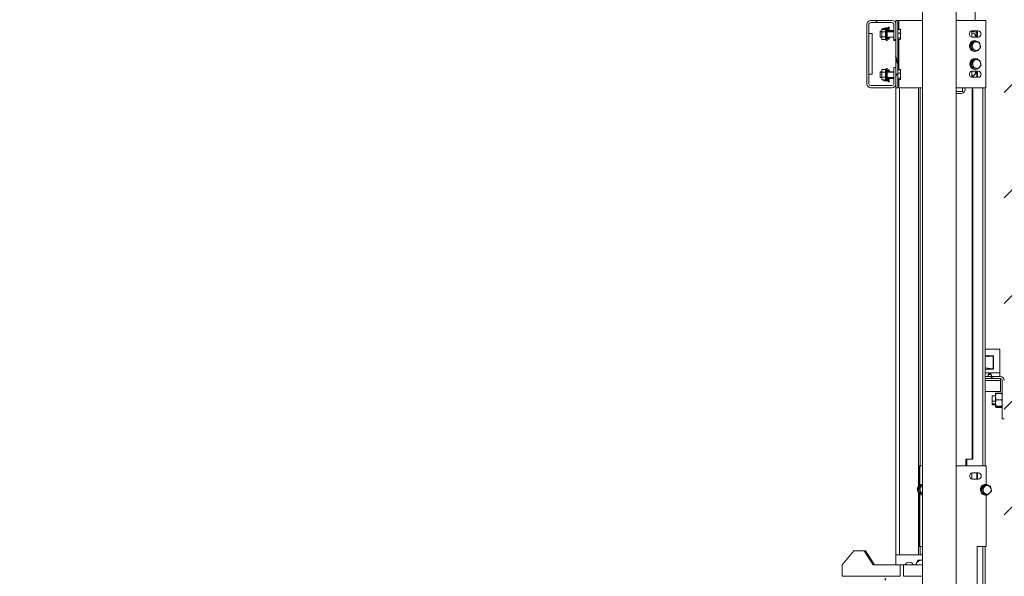
# Model space of a CAD drawing. Units: millimetres. Extents: x 0 to 420, y -32 to 359.
# Drawn here: x 42 to 84, y 230 to 254 of the extents above; entities that cross this region are included whole.
import ezdxf

# ---------------------------------------------------------------- set-up
doc = ezdxf.new("R2010")
doc.units = ezdxf.units.MM
for name, color, linetype, lineweight in [('DIMENSIONS', 137, 'Continuous', 0), ('TANGENT EDGES', 7, 'Continuous', 0), ('VISIBLE', 7, 'Continuous', 0)]:
    doc.layers.add(name, color=color, linetype=linetype, lineweight=lineweight)
doc.dimstyles.new('ISO-25', dxfattribs={"dimtxt": 2.5, "dimasz": 2.5, "dimexe": 1.25, "dimexo": 0.625, "dimtad": 1, "dimtxsty": 'Standard', "dimcen": 2.5, "dimadec": 0, "dimazin": 0, "dimtfac": 1, "dimtmove": 0, "dimatfit": 3, "dimfxl": 1, "dimarcsym": 0})

# ---------------------------------------------------------------- blocks, each defined once
blk = doc.blocks.new('D1')
at = {"layer": 'DIMENSIONS'}
for p, q in [((127.284, 163.971), (127.284, 195.135)), ((127.284, 162.201), (127.284, 179.553)), ((140.014, 162.201), (125.284, 162.201)), ((127.284, 136.629), (127.284, 159.201)), ((131.199, 133.629), (125.284, 133.629))]:
    blk.add_line(p, q, dxfattribs=at)
for points in [[(127.284, 162.201), (127.784, 159.201), (126.784, 159.201), (127.284, 162.201)], [(127.284, 133.629), (126.784, 136.629), (127.784, 136.629), (127.284, 133.629)]]:
    blk.add_lwpolyline(points, dxfattribs=at)
at = {"layer": 'DIMENSIONS', "insert": (124.462, 179.553), "char_height": 4.37101, "attachment_point": 5, "rotation": 90}
for s in ['{\\fHelen Bg|b0|i0|c0|p0;cabinet }{\\fHelen Bg|b0|i0|c0|p0;1000}{\\fHelen Bg|b0|i0|c0|p0;}', '{\\fHelen Bg|b0|i0|c0|p0;}', '{\\fHelen Bg|b0|i0|c0|p0;}']:
    blk.add_mtext(s, dxfattribs=at)
blk = doc.blocks.new('D2')
at = {"layer": 'DIMENSIONS'}
for p, q in [((141.98, 131.744), (141.98, 121.253)), ((158.666, 131.715), (158.666, 121.253)), ((134.969, 123.253), (106.275, 123.253)), ((141.98, 123.253), (120.622, 123.253)), ((155.666, 123.253), (144.98, 123.253))]:
    blk.add_line(p, q, dxfattribs=at)
for points in [[(141.98, 123.253), (144.98, 123.753), (144.98, 122.753), (141.98, 123.253)], [(158.666, 123.253), (155.666, 122.753), (155.666, 123.753), (158.666, 123.253)]]:
    blk.add_lwpolyline(points, dxfattribs=at)
at = {"layer": 'DIMENSIONS', "insert": (120.622, 126.075), "char_height": 4.37101, "attachment_point": 5}
for s in ['{\\fHelen Bg|b0|i0|c0|p0;cabinet }{\\fHelen Bg|b0|i0|c0|p0;584}{\\fHelen Bg|b0|i0|c0|p0;}', '{\\fHelen Bg|b0|i0|c0|p0;}', '{\\fHelen Bg|b0|i0|c0|p0;}']:
    blk.add_mtext(s, dxfattribs=at)
blk = doc.blocks.new('D3')
at = {"layer": 'DIMENSIONS'}
for p, q in [((39.037, 169.137), (39.037, 142.206)), ((39.037, 136.629), (39.037, 155.671)), ((39.867, 133.629), (37.037, 133.629)), ((39.867, 130.772), (37.037, 130.772)), ((39.037, 127.772), (39.037, 127.172))]:
    blk.add_line(p, q, dxfattribs=at)
for points in [[(39.037, 133.629), (38.537, 136.629), (39.537, 136.629), (39.037, 133.629)], [(39.037, 130.772), (39.537, 127.772), (38.537, 127.772), (39.037, 130.772)]]:
    blk.add_lwpolyline(points, dxfattribs=at)
at = {"layer": 'DIMENSIONS', "insert": (36.215, 155.671), "char_height": 4.37101, "attachment_point": 5, "rotation": 90}
for s in ['{\\fHelen Bg|b0|i0|c0|p0;pit min }{\\fHelen Bg|b0|i0|c0|p0;100}{\\fHelen Bg|b0|i0|c0|p0;}', '{\\fHelen Bg|b0|i0|c0|p0;}', '{\\fHelen Bg|b0|i0|c0|p0;}']:
    blk.add_mtext(s, dxfattribs=at)
blk = doc.blocks.new('D4')
at = {"layer": 'DIMENSIONS'}
for p, q in [((20.371, 209.915), (30.246, 209.915)), ((28.246, 206.915), (28.246, 171.163)), ((28.246, 145.35), (28.246, 196.975)), ((28.246, 136.629), (28.246, 171.163)), ((20.371, 133.629), (30.246, 133.629))]:
    blk.add_line(p, q, dxfattribs=at)
for points in [[(28.246, 209.915), (28.746, 206.915), (27.746, 206.915), (28.246, 209.915)], [(28.246, 133.629), (27.746, 136.629), (28.746, 136.629), (28.246, 133.629)]]:
    blk.add_lwpolyline(points, dxfattribs=at)
at = {"layer": 'DIMENSIONS', "insert": (25.424, 171.163), "char_height": 4.37101, "attachment_point": 5, "rotation": 90}
for s in ['{\\fHelen Bg|b0|i0|c0|p0;travel  max 17 000 mm}{\\fMicrosoft Sans Serif|b0|i0|c0|p0;\\H0.53125x;}', '{\\fHelen Bg|b0|i0|c0|p0;}', '{\\fHelen Bg|b0|i0|c0|p0;}']:
    blk.add_mtext(s, dxfattribs=at)
blk = doc.blocks.new('D5')
at = {"layer": 'DIMENSIONS'}
for p, q in [((80.038, 263.715), (26.204, 263.715)), ((28.204, 260.715), (28.204, 239.295)), ((28.204, 220.714), (28.204, 257.875)), ((28.204, 212.915), (28.204, 239.295)), ((20.371, 209.915), (30.204, 209.915))]:
    blk.add_line(p, q, dxfattribs=at)
for points in [[(28.204, 263.715), (28.704, 260.715), (27.704, 260.715), (28.204, 263.715)], [(28.204, 209.915), (27.704, 212.915), (28.704, 212.915), (28.204, 209.915)]]:
    blk.add_lwpolyline(points, dxfattribs=at)
at = {"layer": 'DIMENSIONS', "insert": (25.382, 239.295), "char_height": 4.37101, "attachment_point": 5, "rotation": 90}
for s in ['{\\fHelen Bg|b0|i0|c0|p0;headroom }{\\fHelen Bg|b0|i0|c0|p0;1883}{\\fHelen Bg|b0|i0|c0|p0;}', '{\\fHelen Bg|b0|i0|c0|p0;}', '{\\fHelen Bg|b0|i0|c0|p0;}']:
    blk.add_mtext(s, dxfattribs=at)

msp = doc.modelspace()

# ---------------------------------------------------------------- hatches: boundary and pattern name
h = msp.add_hatch()
h.set_pattern_fill('ISO (Steel)', style=0)
h.set_pattern_definition([(45, (55.9954, 119.3438), (-2.245064, 2.245064), [])])
h.paths.add_polyline_path([(18.371, 204.201), (41.867, 204.201), (41.867, 209.915), (18.371, 209.915)], flags=0)
h.paths.add_polyline_path([(89.867, 274.525), (84.152, 274.525), (84.152, 130.772), (41.867, 130.772), (41.867, 133.629), (18.371, 133.629), (18.371, 123.008), (104.085, 123.008), (104.085, 133.629), (89.867, 133.629), (89.867, 165.058), (104.085, 165.058), (104.085, 170.772), (89.867, 170.772)], flags=0)
h = msp.add_hatch()
h.set_pattern_fill('ISO (Steel)', angle=270, style=0)
h.set_pattern_definition([(315, (55.9954, 119.3438), (2.245064, 2.245064), [])])
edge = h.paths.add_edge_path(flags=0)
edge.add_line((79.452, 253.667), (79.452, 252.972))
edge.add_line((79.452, 252.972), (79.538, 252.972))
edge.add_line((79.538, 252.972), (79.538, 253.667))
edge.add_arc((79.375, 253.667), 0.163, 0, 90)
edge.add_line((79.375, 253.829), (78.472, 253.829))
edge.add_arc((78.472, 253.667), 0.163, 90, 180)
edge.add_line((78.309, 253.667), (78.309, 251.135))
edge.add_arc((78.472, 251.135), 0.163, 180, 270)
edge.add_line((78.472, 250.972), (79.375, 250.972))
edge.add_arc((79.375, 251.135), 0.163, 270, 360)
edge.add_line((79.538, 251.135), (79.538, 251.829))
edge.add_line((79.538, 251.829), (79.452, 251.829))
edge.add_line((79.452, 251.829), (79.452, 251.135))
edge.add_arc((79.375, 251.135), 0.0771, 270, 360)
edge.add_line((79.375, 251.058), (78.472, 251.058))
edge.add_arc((78.472, 251.135), 0.0771, 180, 270)
edge.add_line((78.395, 251.135), (78.395, 253.667))
edge.add_arc((78.472, 253.667), 0.0771, 90, 180)
edge.add_line((78.472, 253.744), (79.375, 253.744))
edge.add_arc((79.375, 253.667), 0.0771, 0, 90)
h = msp.add_hatch()
h.set_pattern_fill('ISO (Steel)', angle=420, style=0)
h.set_pattern_definition([(465, (55.9954, 119.3438), (-3.066814, -0.82175), [])])
h.paths.add_polyline_path([(79.624, 250.972), (79.624, 253.829), (79.538, 253.829), (79.538, 250.972)], flags=0)
h = msp.add_hatch()
h.set_pattern_fill('ISO (Steel)', angle=300, style=0)
h.set_pattern_definition([(345, (55.9954, 119.3438), (0.82175, 3.066814), [])])
edge = h.paths.add_edge_path(flags=0)
edge.add_line((79.171, 253.17), (79.171, 253.294))
edge.add_line((79.171, 253.294), (79.142, 253.294))
edge.add_line((79.142, 253.17), (79.171, 253.17))
h = msp.add_hatch()
h.set_pattern_fill('ISO (Steel)', angle=360, style=0)
h.set_pattern_definition([(405, (55.9954, 119.3438), (-2.245064, 2.245064), [])])
edge = h.paths.add_edge_path(flags=0)
edge.add_line((79.171, 251.409), (79.171, 251.642))
edge.add_line((79.171, 251.642), (79.142, 251.642))
edge.add_line((79.142, 251.409), (79.171, 251.409))
h = msp.add_hatch()
h.set_pattern_fill('ISO (Steel)', angle=330, style=0)
h.set_pattern_definition([(375, (55.9954, 119.3438), (-0.82175, 3.066814), [])])
h.paths.add_polyline_path([(79.584, 251.547), (79.538, 251.547), (79.538, 251.504), (79.584, 251.504)], flags=0)
h = msp.add_hatch()
h.set_pattern_fill('ISO (Aluminum), ISO Aluminum', angle=390, style=0, pattern_type=0)
h.set_pattern_definition([(435, (55.995, 119.344), (-9.20044, 2.46525), []), (435, (59.884, 121.589), (-9.20044, 2.46525), [])])
edge = h.paths.add_edge_path(flags=0)
edge.add_line((77.257, 230.115), (77.257, 230.029))
edge.add_line((77.257, 230.029), (79.612, 230.029))
edge.add_ellipse((79.612, 230.192), major_axis=(0.247, 0), ratio=0.660628, start_angle=270, end_angle=360)
edge.add_line((79.859, 230.192), (79.859, 230.687))
edge.add_line((79.859, 230.687), (79.729, 230.687))
edge.add_line((79.729, 230.687), (79.729, 230.192))
edge.add_ellipse((79.612, 230.192), major_axis=(0.117, 0), ratio=0.660628, start_angle=270, end_angle=408.6522)
edge.add_line((79.612, 230.115), (77.257, 230.115))

# ---------------------------------------------------------------- linework, layer by layer
at = {"layer": 'TANGENT EDGES'}
for p, q in [((79.67, 253.464), (79.67, 253.829)), ((78.877, 253.367), (78.869, 253.36)), ((78.877, 253.367), (78.942, 253.367)), ((79.171, 253.367), (79.452, 253.367)), ((79.256, 253.404), (79.452, 253.404)), ((79.725, 253.464), (79.735, 253.436)), ((79.725, 253.44), (79.735, 253.412)), ((78.877, 253.343), (78.869, 253.336)), ((78.877, 253.343), (78.942, 253.343)), ((79.171, 253.343), (79.452, 253.343)), ((79.67, 251.739), (79.67, 253.024)), ((82.841, 252.61), (82.819, 252.589)), ((83.094, 252.895), (83.08, 252.874)), ((83.111, 252.13), (83.096, 252.11)), ((79.725, 251.739), (79.73, 251.724)), ((79.725, 251.733), (79.735, 251.706)), ((82.858, 251.845), (82.836, 251.825)), ((78.877, 251.642), (78.869, 251.635)), ((78.877, 251.636), (78.869, 251.629)), ((78.877, 251.642), (78.942, 251.642)), ((78.877, 251.636), (78.942, 251.636)), ((79.171, 251.642), (79.452, 251.642)), ((79.171, 251.636), (79.452, 251.636)), ((79.67, 250.972), (79.67, 251.318)), ((79.701, 250.972), (79.701, 231.108)), ((80.509, 250.972), (80.509, 234.03)), ((80.576, 250.972), (80.576, 234.887)), ((83.241, 234.887), (83.241, 250.972)), ((83.338, 239.594), (83.651, 239.57)), ((83.651, 239.57), (83.338, 239.53)), ((83.338, 239.52), (83.668, 239.561)), ((83.682, 239.549), (83.682, 239.024)), ((83.668, 239.012), (83.338, 239.053)), ((83.338, 239.043), (83.651, 239.004)), ((83.651, 239.004), (83.338, 238.979)), ((83.967, 238.849), (83.338, 238.849)), ((83.469, 238.734), (83.469, 238.795)), ((83.338, 238.524), (83.985, 238.524)), ((83.604, 238.687), (83.604, 238.601)), ((83.781, 237.643), (83.638, 237.643)), ((83.781, 237.499), (83.638, 237.499)), ((83.781, 237.692), (83.805, 237.691)), ((84.042, 237.691), (84.067, 237.692)), ((83.792, 237.426), (83.805, 237.408)), ((84.042, 237.408), (84.055, 237.426)), ((80.509, 233.715), (80.509, 231.108)), ((83.37, 234.077), (83.381, 234.049)), ((83.464, 233.689), (83.466, 233.661)), ((80.576, 231.458), (80.576, 231.108)), ((83.241, 229.744), (83.241, 231.458)), ((79.729, 230.192), (77.25, 230.192)), ((79.859, 230.192), (80.672, 230.192))]:
    msp.add_line(p, q, dxfattribs=at)
for centre, start_param, end_param in [((83.669, 239.549), 4.712389, 6.405745), ((83.669, 239.024), 3.019033, 4.712389)]:
    msp.add_ellipse(centre, major_axis=(0, 0.0126), ratio=0.980204, start_param=start_param, end_param=end_param, dxfattribs=at)
for points in [[(83.651, 239.57), (83.656, 239.572), (83.661, 239.573), (83.666, 239.573)], [(83.668, 239.561), (83.663, 239.565), (83.657, 239.568), (83.651, 239.57)], [(83.651, 239.004), (83.657, 239.006), (83.663, 239.009), (83.668, 239.012)], [(83.666, 239.001), (83.661, 239), (83.656, 239.001), (83.651, 239.004)]]:
    msp.add_open_spline(points, degree=3, dxfattribs=at)
for points in [[(83.693, 239.557), (83.693, 239.556), (83.691, 239.554), (83.688, 239.552), (83.686, 239.551), (83.684, 239.55), (83.682, 239.549)], [(83.682, 239.024), (83.686, 239.022), (83.69, 239.021), (83.692, 239.019), (83.693, 239.018), (83.693, 239.017), (83.693, 239.016)]]:
    msp.add_open_spline(points, degree=3, knots=[0, 0, 0, 0, 0.980912, 0.980912, 0.980912, 1.494918, 1.494918, 1.494918, 1.494918], dxfattribs=at)
at = {"layer": 'VISIBLE'}
for p, q in [((82.909, 253.829), (82.909, 257.316)), ((80.672, 256.115), (80.672, 215.115)), ((82.101, 256.115), (82.101, 215.115)), ((79.375, 253.829), (78.472, 253.829)), ((79.624, 253.829), (79.538, 253.829)), ((79.538, 253.829), (79.538, 250.972)), ((79.624, 253.829), (79.67, 253.829)), ((79.624, 250.972), (79.624, 253.829)), ((79.67, 253.829), (80.672, 253.829)), ((82.101, 253.829), (83.36, 253.829)), ((82.195, 253.829), (82.195, 253.863)), ((83.36, 253.829), (83.36, 250.972)), ((78.309, 253.667), (78.309, 251.135)), ((78.395, 251.135), (78.395, 253.667)), ((78.472, 253.744), (79.375, 253.744)), ((78.869, 253.363), (78.877, 253.37)), ((78.877, 253.37), (78.877, 253.367)), ((78.942, 253.37), (78.877, 253.37)), ((78.877, 253.346), (78.877, 253.367)), ((78.942, 253.436), (78.948, 253.468)), ((78.942, 253.412), (78.948, 253.444)), ((78.942, 253.412), (78.942, 253.436)), ((78.942, 253.235), (78.942, 253.412)), ((78.948, 253.47), (78.948, 253.468)), ((78.948, 253.47), (79.114, 253.47)), ((78.948, 253.446), (79.114, 253.446)), ((78.948, 253.446), (78.948, 253.444)), ((79.028, 253.474), (79.034, 253.506)), ((79.028, 253.47), (79.028, 253.474)), ((79.034, 253.508), (79.034, 253.506)), ((79.034, 253.508), (79.14, 253.508)), ((79.113, 253.468), (79.142, 253.512)), ((79.113, 253.444), (79.142, 253.488)), ((79.142, 253.512), (79.142, 253.488)), ((79.142, 253.512), (79.171, 253.512)), ((79.142, 253.488), (79.142, 253.294)), ((79.142, 253.488), (79.171, 253.488)), ((79.171, 253.512), (79.171, 253.488)), ((79.171, 253.508), (79.2, 253.508)), ((79.171, 253.488), (79.171, 253.294)), ((79.171, 253.404), (79.2, 253.404)), ((79.452, 253.37), (79.171, 253.37)), ((79.198, 253.506), (79.228, 253.549)), ((79.228, 253.37), (79.228, 253.549)), ((79.228, 253.549), (79.256, 253.549)), ((79.256, 253.37), (79.256, 253.549)), ((79.452, 253.408), (79.256, 253.408)), ((79.452, 253.667), (79.452, 252.972)), ((79.538, 252.972), (79.538, 253.667)), ((79.624, 253.464), (79.725, 253.464)), ((79.624, 253.44), (79.725, 253.44)), ((79.735, 253.442), (79.733, 253.449)), ((79.735, 253.418), (79.733, 253.425)), ((79.735, 253.442), (79.735, 253.436)), ((79.735, 253.436), (79.735, 253.418)), ((79.735, 253.412), (79.735, 253.418)), ((79.735, 253.412), (79.735, 253.365)), ((82.774, 253.127), (82.774, 253.389)), ((82.789, 253.39), (83.044, 253.39)), ((82.981, 253.126), (82.981, 253.39)), ((83.009, 253.39), (83.009, 253.39)), ((83.016, 253.39), (83.016, 253.126)), ((78.395, 253.278), (78.538, 253.278)), ((78.538, 251.549), (78.538, 253.278)), ((78.869, 253.363), (78.869, 253.36)), ((78.869, 253.36), (78.869, 253.339)), ((78.869, 253.339), (78.877, 253.346)), ((78.869, 253.336), (78.869, 253.339)), ((78.869, 253.125), (78.869, 253.336)), ((78.869, 253.125), (78.877, 253.118)), ((78.877, 253.346), (78.877, 253.343)), ((78.942, 253.346), (78.877, 253.346)), ((78.877, 253.343), (78.877, 253.118)), ((78.942, 253.118), (78.877, 253.118)), ((78.942, 253.052), (78.942, 253.235)), ((78.942, 253.052), (78.948, 253.02)), ((78.948, 253.342), (79.114, 253.342)), ((78.948, 253.128), (79.114, 253.128)), ((78.948, 253.017), (78.948, 253.02)), ((78.948, 253.017), (79.114, 253.017)), ((79.114, 253.017), (79.142, 252.976)), ((79.171, 253.294), (79.142, 253.294)), ((79.142, 253.17), (79.142, 252.976)), ((79.142, 253.17), (79.171, 253.17)), ((79.142, 252.976), (79.171, 252.976)), ((79.452, 253.346), (79.171, 253.346)), ((79.171, 253.17), (79.171, 253.294)), ((79.171, 253.17), (79.171, 252.976)), ((79.452, 253.118), (79.171, 253.118)), ((79.171, 253.079), (79.2, 253.079)), ((79.2, 253.079), (79.228, 253.038)), ((79.228, 253.038), (79.228, 253.118)), ((79.228, 253.038), (79.256, 253.038)), ((79.256, 253.038), (79.256, 253.118)), ((79.452, 252.972), (79.538, 252.972)), ((79.624, 253.29), (79.725, 253.29)), ((79.624, 253.082), (79.725, 253.082)), ((79.624, 253.024), (79.725, 253.024)), ((79.735, 253.046), (79.733, 253.039)), ((79.735, 253.365), (79.735, 253.186)), ((79.735, 253.186), (79.735, 253.053)), ((79.735, 253.046), (79.735, 253.053)), ((82.716, 252.796), (82.854, 252.949)), ((83.044, 253.126), (82.789, 253.126)), ((82.854, 252.949), (82.904, 252.949)), ((82.899, 252.971), (82.88, 252.971)), ((82.909, 253.126), (82.909, 253.253)), ((83.009, 253.126), (83.009, 253.126)), ((82.716, 252.796), (82.767, 252.796)), ((82.768, 252.589), (82.716, 252.796)), ((82.958, 252.535), (82.768, 252.589)), ((82.768, 252.589), (82.819, 252.589)), ((82.958, 252.535), (83.008, 252.535)), ((82.733, 252.032), (82.871, 252.184)), ((82.871, 252.184), (82.921, 252.184)), ((82.899, 252.513), (82.88, 252.513)), ((82.916, 252.206), (82.897, 252.206)), ((78.942, 251.711), (78.948, 251.743)), ((78.942, 251.706), (78.948, 251.738)), ((78.942, 251.706), (78.942, 251.711)), ((78.942, 251.529), (78.942, 251.706)), ((78.948, 251.745), (79.114, 251.745)), ((78.948, 251.745), (78.948, 251.743)), ((78.948, 251.74), (78.948, 251.738)), ((78.948, 251.74), (79.114, 251.74)), ((79.111, 251.74), (79.113, 251.743)), ((79.113, 251.743), (79.142, 251.787)), ((79.113, 251.738), (79.142, 251.781)), ((79.142, 251.787), (79.142, 251.781)), ((79.142, 251.787), (79.171, 251.787)), ((79.142, 251.781), (79.142, 251.642)), ((79.142, 251.781), (79.171, 251.781)), ((79.171, 251.787), (79.171, 251.781)), ((79.171, 251.781), (79.171, 251.642)), ((79.198, 251.685), (79.228, 251.729)), ((79.228, 251.729), (79.228, 251.645)), ((79.228, 251.729), (79.256, 251.729)), ((79.256, 251.729), (79.256, 251.645)), ((79.452, 251.829), (79.452, 251.135)), ((79.538, 251.829), (79.452, 251.829)), ((79.538, 251.135), (79.538, 251.829)), ((79.624, 251.739), (79.725, 251.739)), ((79.624, 251.733), (79.725, 251.733)), ((79.735, 251.717), (79.733, 251.724)), ((79.735, 251.711), (79.733, 251.719)), ((79.735, 251.717), (79.735, 251.711)), ((79.735, 251.711), (79.735, 251.706)), ((79.735, 251.706), (79.735, 251.659)), ((82.733, 252.032), (82.784, 252.032)), ((82.785, 251.825), (82.733, 252.032)), ((82.975, 251.771), (82.785, 251.825)), ((82.785, 251.825), (82.836, 251.825)), ((82.916, 251.749), (82.897, 251.749)), ((82.975, 251.771), (83.025, 251.771)), ((78.395, 251.549), (78.538, 251.549)), ((78.869, 251.638), (78.877, 251.645)), ((78.869, 251.633), (78.877, 251.64)), ((78.869, 251.638), (78.869, 251.635)), ((78.869, 251.635), (78.869, 251.633)), ((78.869, 251.633), (78.869, 251.629)), ((78.869, 251.629), (78.869, 251.419)), ((78.869, 251.419), (78.877, 251.411)), ((78.877, 251.645), (78.877, 251.642)), ((78.942, 251.645), (78.877, 251.645)), ((78.877, 251.64), (78.877, 251.642)), ((78.877, 251.636), (78.877, 251.64)), ((78.942, 251.64), (78.877, 251.64)), ((78.877, 251.411), (78.877, 251.636)), ((78.942, 251.411), (78.877, 251.411)), ((78.942, 251.346), (78.942, 251.529)), ((78.942, 251.346), (78.948, 251.313)), ((78.948, 251.636), (79.114, 251.636)), ((78.948, 251.422), (79.114, 251.422)), ((78.948, 251.311), (78.948, 251.313)), ((78.948, 251.311), (79.114, 251.311)), ((79.028, 251.293), (79.028, 251.311)), ((79.028, 251.293), (79.034, 251.261)), ((79.114, 251.311), (79.142, 251.27)), ((79.171, 251.642), (79.142, 251.642)), ((79.142, 251.409), (79.171, 251.409)), ((79.142, 251.409), (79.142, 251.27)), ((79.171, 251.687), (79.2, 251.687)), ((79.452, 251.645), (79.171, 251.645)), ((79.171, 251.409), (79.171, 251.642)), ((79.452, 251.64), (79.171, 251.64)), ((79.452, 251.411), (79.171, 251.411)), ((79.171, 251.409), (79.171, 251.27)), ((79.171, 251.369), (79.2, 251.369)), ((79.228, 251.411), (79.228, 251.217)), ((79.256, 251.411), (79.256, 251.217)), ((79.452, 251.359), (79.256, 251.359)), ((79.584, 251.547), (79.538, 251.547)), ((79.538, 251.547), (79.538, 251.504)), ((79.538, 251.504), (79.584, 251.504)), ((79.584, 251.504), (79.584, 251.547)), ((79.624, 251.584), (79.725, 251.584)), ((79.624, 251.376), (79.725, 251.376)), ((79.624, 251.318), (79.725, 251.318)), ((79.735, 251.34), (79.733, 251.333)), ((79.735, 251.659), (79.735, 251.48)), ((79.735, 251.48), (79.735, 251.347)), ((79.735, 251.347), (79.735, 251.34)), ((82.774, 251.413), (82.774, 251.675)), ((82.789, 251.676), (83.044, 251.676)), ((83.044, 251.412), (82.789, 251.412)), ((82.976, 251.601), (82.875, 251.5)), ((82.909, 251.534), (82.909, 251.676)), ((82.981, 251.412), (82.981, 251.676)), ((83.009, 251.676), (83.009, 251.676)), ((83.009, 251.412), (83.009, 251.412)), ((83.016, 251.676), (83.016, 251.412)), ((79.375, 251.058), (78.472, 251.058)), ((78.472, 250.972), (79.375, 250.972)), ((79.034, 251.258), (79.034, 251.261)), ((79.034, 251.258), (79.2, 251.258)), ((79.142, 251.27), (79.171, 251.27)), ((79.2, 251.258), (79.228, 251.217)), ((79.228, 251.217), (79.256, 251.217)), ((79.538, 250.972), (79.538, 230.687)), ((79.538, 250.972), (79.624, 250.972)), ((79.67, 250.972), (79.624, 250.972)), ((80.672, 250.972), (79.67, 250.972)), ((83.36, 250.972), (82.101, 250.972)), ((82.381, 250.806), (82.381, 250.972)), ((82.781, 235.168), (82.781, 250.972)), ((82.816, 250.972), (82.816, 235.168)), ((83.338, 234.887), (83.338, 250.972)), ((82.101, 250.806), (82.381, 250.806)), ((82.321, 250.727), (82.101, 250.727)), ((83.338, 239.858), (83.967, 239.858)), ((83.666, 239.573), (83.338, 239.598)), ((83.68, 239.572), (83.666, 239.573)), ((83.693, 239.016), (83.693, 239.557)), ((83.967, 239.858), (83.967, 238.849)), ((83.338, 238.975), (83.666, 239.001)), ((83.666, 239.001), (83.68, 239.002)), ((83.967, 238.687), (83.967, 238.849)), ((83.604, 238.687), (83.338, 238.687)), ((83.338, 238.601), (83.604, 238.601)), ((83.667, 238.687), (83.604, 238.687)), ((83.604, 238.601), (83.667, 238.601)), ((83.989, 238.687), (83.667, 238.687)), ((83.667, 238.601), (83.667, 238.687)), ((83.667, 238.601), (83.989, 238.601)), ((83.985, 238.524), (83.985, 238.058)), ((84.067, 238.524), (84.067, 236.887)), ((83.338, 238.058), (83.985, 238.058)), ((83.638, 237.872), (83.638, 237.643)), ((83.781, 237.872), (83.638, 237.872)), ((83.781, 237.972), (83.781, 237.829)), ((83.781, 237.972), (83.781, 237.972)), ((83.781, 237.972), (83.781, 237.972)), ((83.781, 237.972), (83.781, 237.972)), ((83.805, 237.977), (84.042, 237.977)), ((83.805, 237.967), (84.042, 237.967)), ((84.067, 237.972), (84.067, 237.972)), ((84.067, 237.972), (84.067, 237.972)), ((83.638, 237.643), (83.638, 237.529)), ((83.638, 237.529), (83.638, 237.499)), ((83.781, 237.529), (83.638, 237.529)), ((83.638, 237.499), (83.638, 237.491)), ((83.781, 237.491), (83.638, 237.491)), ((83.781, 237.829), (83.781, 237.692)), ((83.781, 237.692), (83.781, 237.557)), ((83.781, 237.557), (83.781, 237.429)), ((83.805, 237.691), (84.042, 237.691)), ((83.781, 237.429), (83.781, 237.392)), ((83.781, 237.429), (83.781, 237.429)), ((83.781, 237.391), (83.781, 237.392)), ((83.781, 237.391), (83.782, 237.39)), ((83.805, 237.424), (84.042, 237.424)), ((83.805, 237.408), (84.042, 237.408)), ((83.805, 237.377), (84.042, 237.377)), ((84.067, 237.391), (84.066, 237.39)), ((84.067, 237.429), (84.067, 237.429)), ((84.067, 236.887), (84.152, 236.887)), ((82.52, 235.168), (82.52, 234.887)), ((82.555, 235.168), (82.52, 235.168)), ((82.816, 235.168), (82.555, 235.168)), ((82.555, 234.887), (82.555, 235.168)), ((80.528, 234.887), (80.528, 234.049)), ((80.528, 234.887), (80.563, 234.887)), ((80.563, 234.887), (80.672, 234.887)), ((80.563, 234.074), (80.563, 234.887)), ((82.101, 234.887), (83.382, 234.887)), ((82.774, 234.329), (82.774, 234.588)), ((82.798, 234.59), (83.052, 234.59)), ((82.982, 234.326), (82.982, 234.59)), ((83.016, 234.59), (83.016, 234.326)), ((83.382, 234.887), (83.382, 234.097)), ((83.052, 234.326), (82.798, 234.326)), ((80.498, 233.931), (80.638, 234.081)), ((80.546, 233.723), (80.498, 233.931)), ((80.498, 233.931), (80.548, 233.931)), ((80.528, 233.697), (80.528, 231.458)), ((80.546, 233.723), (80.597, 233.723)), ((80.672, 233.684), (80.546, 233.723)), ((80.638, 234.081), (80.672, 234.081)), ((80.672, 234.101), (80.661, 234.101)), ((83.179, 233.927), (83.32, 234.077)), ((83.179, 233.927), (83.23, 233.927)), ((83.228, 233.719), (83.179, 233.927)), ((83.228, 233.719), (83.278, 233.719)), ((83.416, 233.661), (83.228, 233.719)), ((83.32, 234.077), (83.37, 234.077)), ((83.361, 234.098), (83.342, 234.098)), ((80.563, 231.458), (80.563, 233.671)), ((80.672, 233.644), (80.661, 233.644)), ((83.361, 233.641), (83.342, 233.641)), ((83.382, 233.642), (83.382, 231.458)), ((83.416, 233.661), (83.466, 233.661)), ((77.25, 230.687), (77.756, 231.279)), ((78.188, 231.279), (77.756, 231.279)), ((78.245, 231.279), (78.188, 231.279)), ((78.188, 231.279), (78.58, 230.687)), ((78.245, 231.279), (78.636, 230.687)), ((80.528, 231.458), (80.563, 231.458)), ((80.563, 231.458), (80.672, 231.458)), ((83.003, 229.744), (83.003, 231.458)), ((83.003, 231.458), (83.382, 231.458)), ((83.338, 229.744), (83.338, 231.458)), ((79.542, 231.108), (80.672, 231.108)), ((79.542, 230.687), (79.542, 231.108)), ((80.478, 230.875), (80.41, 230.742)), ((80.626, 230.883), (80.478, 230.875)), ((80.672, 230.885), (80.626, 230.883)), ((77.25, 230.192), (77.25, 230.687)), ((78.58, 230.687), (79.729, 230.687)), ((79.729, 230.687), (79.729, 230.192)), ((79.859, 230.687), (79.729, 230.687)), ((79.859, 230.192), (79.859, 230.687)), ((79.859, 230.687), (80.672, 230.687)), ((80.41, 230.742), (80.382, 230.687))]:
    msp.add_line(p, q, dxfattribs=at)
for centre, radius, start, end in [((78.472, 253.667), 0.163, 90, 180), ((79.375, 253.667), 0.163, 0, 90), ((78.472, 253.667), 0.0771, 90, 180), ((79.375, 253.667), 0.0771, 0, 90), ((82.84, 253.166), 0.193, 43.0586, 109.9054), ((82.789, 253.106), 0.19, 6.0247, 94.5628), ((82.789, 251.677), 0.19, 265.4372, 303.7669), ((82.739, 251.636), 0.193, 280.5629, 315), ((82.789, 251.677), 0.19, 326.2331, 359.5517), ((82.84, 251.737), 0.193, 315, 316.9414), ((78.472, 251.135), 0.163, 180, 270), ((78.472, 251.135), 0.0771, 180, 270), ((79.375, 251.135), 0.163, 270, 0), ((79.375, 251.135), 0.0771, 270, 0), ((82.321, 250.887), 0.16, 270, 32.3924), ((83.679, 239.557), 0.0143, 0, 85.6013), ((83.679, 239.016), 0.0143, 274.3987, 0), ((83.989, 238.524), 0.163, 0, 90), ((83.989, 238.524), 0.0771, 0, 90), ((80.108, 230.601), 0.19, 26.8161, 153.1839), ((80.64, 230.626), 0.257, 93.1263, 153.1263), ((80.64, 230.626), 0.257, 82.7222, 93.1263), ((80.64, 230.626), 0.371, 169.6671, 170.6328), ((80.64, 230.626), 0.257, 153.1263, 166.4025)]:
    msp.add_arc(centre, radius, start, end, dxfattribs=at)
for centre, major_axis, ratio, start_param, end_param in [((82.789, 253.258), (0, -0.132), 0.913545, -3.141593, 0), ((83.044, 253.258), (0, 0.132), 0.913545, 3.141593, 6.283185), ((82.88, 252.742), (0, -0.229), 0.913545, -3.141593, -2.20469), ((82.899, 252.742), (0, -0.229), 0.913545, -3.141593, -2.20469), ((82.899, 252.742), (0, -0.229), 0.913545, -3.878413, -3.141593), ((82.88, 252.742), (0, -0.229), 0.913545, -2.20469, 0), ((82.899, 252.742), (0, -0.229), 0.913545, -2.20469, 0), ((82.961, 252.742), (0, -0.186), 0.913545, -2.349025, -1.301828), ((82.961, 252.742), (0, -0.186), 0.913545, -1.301828, -0.778229), ((82.961, 252.742), (0, -0.186), 0.913545, -3.396223, -2.349025), ((82.961, 252.742), (0, -0.186), 0.913545, -0.778229, -0.25463), ((82.899, 252.742), (0, 0.229), 0.913545, 3.141593, 3.582273), ((82.961, 252.742), (0, 0.186), 0.913545, 2.886963, 3.93416), ((82.961, 252.742), (0, 0.186), 0.913545, -0.778229, -0.25463), ((82.961, 252.742), (0, 0.186), 0.913545, -1.301828, -0.778229), ((82.961, 252.742), (0, 0.186), 0.913545, 3.93416, 4.981358), ((82.897, 251.978), (0, -0.229), 0.913545, -2.20469, 0), ((82.916, 251.978), (0, -0.229), 0.913545, -2.20469, 0), ((82.897, 251.978), (0, -0.229), 0.913545, -3.141593, -2.20469), ((82.916, 251.978), (0, -0.229), 0.913545, -3.141593, -2.20469), ((82.977, 251.978), (0, -0.186), 0.913545, -3.396223, -2.349025), ((82.916, 251.978), (0, -0.229), 0.913545, -3.878413, -3.141593), ((82.977, 251.978), (0, 0.186), 0.913545, -0.778229, -0.25463), ((82.977, 251.978), (0, 0.186), 0.913545, -1.301828, -0.778229), ((82.977, 251.978), (0, -0.186), 0.913545, -2.349025, -1.301828), ((82.977, 251.978), (0, -0.186), 0.913545, -1.301828, -0.778229), ((82.977, 251.978), (0, -0.186), 0.913545, -0.778229, -0.25463), ((82.916, 251.978), (0, 0.229), 0.913545, 3.141593, 3.582273), ((82.977, 251.978), (0, 0.186), 0.913545, 2.886963, 3.93416), ((82.977, 251.978), (0, 0.186), 0.913545, 3.93416, 4.981358), ((82.789, 251.544), (0, -0.132), 0.913545, -3.141593, 0), ((83.044, 251.544), (0, 0.132), 0.913545, 3.141593, 6.283185), ((83.989, 238.524), (0, -0.0771), 0.052336, -3.141593, -1.570796), ((82.798, 234.458), (0, -0.132), 0.913545, -3.141593, 0), ((83.052, 234.458), (0, 0.132), 0.913545, 3.141593, 6.283185), ((80.661, 233.873), (0, -0.229), 0.913545, -3.141593, -1.177702), ((80.68, 233.873), (0, -0.229), 0.913545, -3.10646, -1.177702), ((80.661, 233.873), (0, -0.229), 0.913545, -1.177702, 0), ((80.68, 233.873), (0, -0.229), 0.913545, -1.177702, -0.035133), ((80.741, 233.873), (0, -0.186), 0.913545, -2.369234, -1.322036), ((80.741, 233.873), (0, -0.186), 0.913545, -1.322036, -0.418362), ((80.741, 233.873), (0, -0.186), 0.913545, -2.72323, -2.369233), ((83.342, 233.869), (0, -0.229), 0.913545, -3.141593, -1.177702), ((83.361, 233.869), (0, -0.229), 0.913545, -3.141593, -1.177702), ((83.342, 233.869), (0, -0.229), 0.913545, -1.177702, 0), ((83.361, 233.869), (0, -0.229), 0.913545, -1.177702, 0), ((83.422, 233.869), (0, -0.186), 0.913545, -2.369234, -1.322036), ((83.422, 233.869), (0, -0.186), 0.913545, -1.322036, -0.274839), ((83.422, 233.869), (0, -0.186), 0.913545, -2.892833, -2.369234), ((83.361, 233.869), (0, 0.229), 0.913545, -0.744406, 0), ((83.422, 233.869), (0, 0.186), 0.913545, 2.866754, 3.390353), ((83.422, 233.869), (0, -0.186), 0.913545, -3.416431, -2.892833), ((83.422, 233.869), (0, 0.186), 0.913545, 3.390353, 3.913952), ((83.422, 233.869), (0, 0.186), 0.913545, -1.322036, -0.274839), ((83.422, 233.869), (0, 0.186), 0.913545, 3.913951, 4.961149), ((83.361, 233.869), (0, 0.229), 0.913545, 3.141593, 3.570754)]:
    msp.add_ellipse(centre, major_axis=major_axis, ratio=ratio, start_param=start_param, end_param=end_param, dxfattribs=at)
for points, weights in [([(78.948, 253.468), (78.943, 253.441), (78.943, 253.418)], [1.07676120826, 1.15490263302, 1.15383167439]), ([(78.948, 253.444), (78.939, 253.394), (78.948, 253.342)], [1.07676120826, 1.23375800495, 1.07100372724]), ([(79.034, 253.506), (79.03, 253.487), (79.029, 253.47)], [1.07676120826, 1.13044036303, 1.14673930517]), ([(79.114, 253.342), (79.078, 253.394), (79.113, 253.444)], [1.10313383906, 1.2707707451, 1.10906404451]), ([(79.101, 253.446), (79.105, 253.457), (79.113, 253.468)], [1.16091001041, 1.14169058292, 1.10906404451]), ([(79.2, 253.404), (79.164, 253.455), (79.198, 253.506)], [1.10313383906, 1.2707707451, 1.10906404451]), ([(79.19, 253.37), (79.194, 253.386), (79.2, 253.404)], [1.14550721413, 1.12792069543, 1.10313383906]), ([(79.725, 253.464), (79.73, 253.443), (79.733, 253.425)], [1.06990935267, 1.0718143865, 1.05337205318]), ([(79.733, 253.449), (79.73, 253.456), (79.725, 253.464)], [1.05417378522, 1.07177246954, 1.06990935267]), ([(79.725, 253.44), (79.735, 253.4), (79.735, 253.365)], [1.06990935267, 1.07362336465, 1]), ([(79.733, 253.425), (79.73, 253.432), (79.725, 253.44)], [1.05417378522, 1.07177246954, 1.06990935267]), ([(78.948, 253.342), (78.939, 253.235), (78.948, 253.128)], [1.07100372724, 1.23668858045, 1.07100372724]), ([(78.948, 253.128), (78.939, 253.073), (78.948, 253.017)], [1.07100372724, 1.23668858045, 1.07100372724]), ([(79.114, 253.128), (79.078, 253.235), (79.114, 253.342)], [1.10313383906, 1.27378923786, 1.10313383906]), ([(79.114, 253.017), (79.078, 253.073), (79.114, 253.128)], [1.10313383906, 1.27378923786, 1.10313383906]), ([(79.142, 253.294), (79.132, 253.232), (79.142, 253.17)], [1, 1.03043810865, 1]), ([(79.2, 253.079), (79.186, 253.1), (79.182, 253.118)], [1.10313383906, 1.16076926748, 1.17947428254]), ([(79.735, 253.365), (79.735, 253.33), (79.725, 253.29)], [1, 1.07362336465, 1.06990935267]), ([(79.725, 253.29), (79.735, 253.234), (79.735, 253.186)], [1.06990935267, 1.07362336465, 1]), ([(79.735, 253.186), (79.735, 253.138), (79.725, 253.082)], [1, 1.07362336465, 1.06990935267]), ([(79.725, 253.082), (79.735, 253.067), (79.735, 253.053)], [1.06990935267, 1.07362336465, 1]), ([(79.733, 253.039), (79.73, 253.032), (79.725, 253.024)], [1.05417378522, 1.07177246954, 1.06990935267]), ([(79.735, 253.053), (79.735, 253.046), (79.733, 253.039)], [1, 1.03669054554, 1.05417378522]), ([(82.904, 252.949), (82.872, 252.908), (82.84, 252.872)], [1.06990935267, 1.07362336465, 1]), ([(83.003, 252.922), (82.959, 252.934), (82.904, 252.949)], [1, 1.07362336465, 1.06990935267]), ([(82.84, 252.872), (82.808, 252.837), (82.767, 252.796)], [1, 1.07362336465, 1.06990935267]), ([(82.767, 252.796), (82.785, 252.741), (82.797, 252.693)], [1.06990935267, 1.07362336465, 1]), ([(82.797, 252.693), (82.809, 252.645), (82.819, 252.589)], [1, 1.07362336465, 1.06990935267]), ([(82.819, 252.589), (82.874, 252.575), (82.918, 252.562)], [1.06990935267, 1.07362336465, 1]), ([(82.918, 252.562), (82.962, 252.55), (83.008, 252.535)], [1, 1.07362336465, 1.06990935267]), ([(83.094, 252.895), (83.047, 252.909), (83.003, 252.922)], [1.06990935267, 1.07362336465, 1]), ([(83.008, 252.535), (83.05, 252.576), (83.081, 252.612)], [1.06990935267, 1.07362336465, 1]), ([(83.081, 252.612), (83.113, 252.647), (83.146, 252.688)], [1, 1.07362336465, 1.06990935267]), ([(83.124, 252.791), (83.112, 252.839), (83.094, 252.895)], [1, 1.07362336465, 1.06990935267]), ([(83.146, 252.688), (83.136, 252.743), (83.124, 252.791)], [1.06990935267, 1.07362336465, 1]), ([(82.921, 252.184), (82.888, 252.144), (82.857, 252.108)], [1.06990935267, 1.07362336465, 1]), ([(83.02, 252.157), (82.976, 252.17), (82.921, 252.184)], [1, 1.07362336465, 1.06990935267]), ([(83.111, 252.13), (83.064, 252.145), (83.02, 252.157)], [1.06990935267, 1.07362336465, 1]), ([(83.141, 252.027), (83.129, 252.075), (83.111, 252.13)], [1, 1.07362336465, 1.06990935267]), ([(78.948, 251.738), (78.939, 251.687), (78.948, 251.636)], [1.07676120826, 1.23375800495, 1.07100372724]), ([(78.948, 251.743), (78.946, 251.73), (78.944, 251.719)], [1.07676120826, 1.11288905709, 1.13208465734]), ([(79.114, 251.636), (79.078, 251.687), (79.113, 251.738)], [1.10313383906, 1.2707707451, 1.10906404451]), ([(79.725, 251.739), (79.726, 251.734), (79.727, 251.73)], [1.06990935267, 1.07030821879, 1.06981510079]), ([(79.733, 251.724), (79.73, 251.731), (79.725, 251.739)], [1.05417378522, 1.07177246954, 1.06990935267]), ([(79.725, 251.733), (79.735, 251.693), (79.735, 251.659)], [1.06990935267, 1.07362336465, 1]), ([(79.733, 251.719), (79.73, 251.726), (79.725, 251.733)], [1.05417378522, 1.07177246954, 1.06990935267]), ([(82.857, 252.108), (82.825, 252.073), (82.784, 252.032)], [1, 1.07362336465, 1.06990935267]), ([(82.784, 252.032), (82.802, 251.976), (82.814, 251.928)], [1.06990935267, 1.07362336465, 1]), ([(82.814, 251.928), (82.826, 251.88), (82.836, 251.825)], [1, 1.07362336465, 1.06990935267]), ([(82.836, 251.825), (82.891, 251.811), (82.935, 251.798)], [1.06990935267, 1.07362336465, 1]), ([(82.935, 251.798), (82.979, 251.785), (83.025, 251.771)], [1, 1.07362336465, 1.06990935267]), ([(83.025, 251.771), (83.066, 251.812), (83.098, 251.847)], [1.06990935267, 1.07362336465, 1]), ([(83.098, 251.847), (83.13, 251.883), (83.163, 251.924)], [1, 1.07362336465, 1.06990935267]), ([(83.163, 251.924), (83.153, 251.979), (83.141, 252.027)], [1.06990935267, 1.07362336465, 1]), ([(78.948, 251.636), (78.939, 251.529), (78.948, 251.422)], [1.07100372724, 1.23668858045, 1.07100372724]), ([(78.948, 251.422), (78.939, 251.366), (78.948, 251.311)], [1.07100372724, 1.23668858045, 1.07100372724]), ([(79.029, 251.311), (79.029, 251.287), (79.034, 251.258)], [1.15365943656, 1.14991320159, 1.07100372724]), ([(79.114, 251.422), (79.078, 251.529), (79.114, 251.636)], [1.10313383906, 1.27378923786, 1.10313383906]), ([(79.114, 251.311), (79.078, 251.366), (79.114, 251.422)], [1.10313383906, 1.27378923786, 1.10313383906]), ([(79.142, 251.642), (79.106, 251.526), (79.142, 251.409)], [1, 1.12361880387, 1]), ([(79.2, 251.258), (79.164, 251.314), (79.2, 251.369)], [1.10313383906, 1.27378923786, 1.10313383906]), ([(79.181, 251.645), (79.184, 251.664), (79.198, 251.685)], [1.18492113494, 1.1716955262, 1.10906404451]), ([(79.2, 251.369), (79.192, 251.391), (79.188, 251.411)], [1.10313383906, 1.13452008625, 1.15436147146]), ([(79.735, 251.659), (79.735, 251.624), (79.725, 251.584)], [1, 1.07362336465, 1.06990935267]), ([(79.725, 251.584), (79.735, 251.528), (79.735, 251.48)], [1.06990935267, 1.07362336465, 1]), ([(79.735, 251.48), (79.735, 251.432), (79.725, 251.376)], [1, 1.07362336465, 1.06990935267]), ([(79.725, 251.376), (79.735, 251.36), (79.735, 251.347)], [1.06990935267, 1.07362336465, 1]), ([(79.733, 251.333), (79.73, 251.326), (79.725, 251.318)], [1.05417378522, 1.07177246954, 1.06990935267]), ([(79.735, 251.347), (79.735, 251.34), (79.733, 251.333)], [1, 1.03669054554, 1.05417378522]), ([(83.781, 237.972), (83.782, 237.974), (83.805, 237.977)], [1.0041035696, 1.03581927944, 1.00007075032]), ([(83.805, 237.967), (83.781, 237.969), (83.781, 237.972)], [1.00007075032, 1.03799156647, 1]), ([(83.781, 237.829), (83.781, 237.893), (83.805, 237.967)], [1, 1.03799156647, 1.00007075032]), ([(84.042, 237.977), (84.065, 237.974), (84.067, 237.972)], [1.00007075032, 1.03581927944, 1.0041035696]), ([(84.067, 237.972), (84.067, 237.969), (84.042, 237.967)], [1, 1.03799156647, 1.00007075032]), ([(84.042, 237.967), (84.067, 237.893), (84.067, 237.829)], [1.00007075032, 1.03799156647, 1]), ([(83.805, 237.691), (83.781, 237.765), (83.781, 237.829)], [1.00007075032, 1.03799156647, 1]), ([(83.781, 237.557), (83.781, 237.619), (83.805, 237.691)], [1, 1.03799156647, 1.00007075032]), ([(83.805, 237.424), (83.781, 237.496), (83.781, 237.557)], [1.00007075032, 1.03799156647, 1]), ([(84.067, 237.829), (84.067, 237.765), (84.042, 237.691)], [1, 1.03799156647, 1.00007075032]), ([(84.042, 237.691), (84.067, 237.619), (84.067, 237.557)], [1.00007075032, 1.03799156647, 1]), ([(84.067, 237.557), (84.067, 237.496), (84.042, 237.424)], [1, 1.03799156647, 1.00007075032]), ([(83.781, 237.429), (83.782, 237.427), (83.805, 237.424)], [1.0041035696, 1.03581927944, 1.00007075032]), ([(83.781, 237.392), (83.781, 237.4), (83.805, 237.408)], [1, 1.03799156647, 1.00007075032]), ([(83.782, 237.39), (83.781, 237.391), (83.781, 237.392)], [1.01110897798, 1.0067541118, 1]), ([(83.805, 237.377), (83.785, 237.384), (83.782, 237.39)], [1.00007075032, 1.03125003261, 1.01110897798]), ([(83.805, 237.408), (83.802, 237.416), (83.8, 237.425)], [1.00007075032, 1.00420118512, 1.00743098494]), ([(84.042, 237.424), (84.065, 237.427), (84.067, 237.429)], [1.00007075032, 1.03581927944, 1.0041035696]), ([(84.048, 237.425), (84.045, 237.416), (84.042, 237.408)], [1.00743098494, 1.00420118512, 1.00007075032]), ([(84.042, 237.408), (84.067, 237.4), (84.067, 237.392)], [1.00007075032, 1.03799156647, 1]), ([(84.066, 237.39), (84.062, 237.384), (84.042, 237.377)], [1.01110897798, 1.03125003261, 1.00007075032]), ([(84.067, 237.392), (84.067, 237.391), (84.066, 237.39)], [1, 1.0067541118, 1.01110897798]), ([(80.623, 234.006), (80.59, 233.971), (80.548, 233.931)], [1, 1.07362336465, 1.06990935267]), ([(80.548, 233.931), (80.566, 233.875), (80.577, 233.827)], [1.06990935267, 1.07362336465, 1]), ([(80.577, 233.827), (80.588, 233.779), (80.597, 233.723)], [1, 1.07362336465, 1.06990935267]), ([(80.597, 233.723), (80.638, 233.711), (80.672, 233.701)], [1.06990935267, 1.07271743313, 1.03131536937]), ([(80.672, 234.061), (80.648, 234.032), (80.623, 234.006)], [1.06693420335, 1.0552208956, 1]), ([(83.304, 234.002), (83.272, 233.967), (83.23, 233.927)], [1, 1.07362336465, 1.06990935267]), ([(83.23, 233.927), (83.247, 233.872), (83.258, 233.823)], [1.06990935267, 1.07362336465, 1]), ([(83.258, 233.823), (83.269, 233.775), (83.278, 233.719)], [1, 1.07362336465, 1.06990935267]), ([(83.278, 233.719), (83.333, 233.704), (83.376, 233.69)], [1.06990935267, 1.07362336465, 1]), ([(83.37, 234.077), (83.337, 234.037), (83.304, 234.002)], [1.06990935267, 1.07362336465, 1]), ([(83.469, 234.048), (83.425, 234.061), (83.37, 234.077)], [1, 1.07362336465, 1.06990935267]), ([(83.376, 233.69), (83.42, 233.677), (83.466, 233.661)], [1, 1.07362336465, 1.06990935267]), ([(83.466, 233.661), (83.508, 233.701), (83.541, 233.736)], [1.06990935267, 1.07362336465, 1]), ([(83.559, 234.019), (83.512, 234.034), (83.469, 234.048)], [1.06990935267, 1.07362336465, 1]), ([(83.541, 233.736), (83.573, 233.771), (83.607, 233.811)], [1, 1.07362336465, 1.06990935267]), ([(83.587, 233.915), (83.576, 233.963), (83.559, 234.019)], [1, 1.07362336465, 1.06990935267]), ([(83.607, 233.811), (83.598, 233.867), (83.587, 233.915)], [1.06990935267, 1.07362336465, 1])]:
    msp.add_rational_spline(points, weights, degree=2, dxfattribs=at)
for points in [[(79.628, 253.464), (79.63, 253.467), (79.633, 253.469), (79.636, 253.469)], [(79.636, 253.469), (79.64, 253.469), (79.644, 253.467), (79.649, 253.464)]]:
    msp.add_open_spline(points, degree=3, dxfattribs=at)
for points, knots in [([(83.469, 238.734), (83.469, 238.748), (83.478, 238.782), (83.51, 238.82), (83.552, 238.826), (83.589, 238.797), (83.605, 238.759), (83.607, 238.739), (83.607, 238.734)], [0, 0, 0, 0, 0.589049, 1.178097, 1.767146, 2.356194, 2.945243, 3.141593, 3.141593, 3.141593, 3.141593]), ([(83.607, 238.734), (83.607, 238.725), (83.602, 238.705), (83.578, 238.69), (83.538, 238.688), (83.498, 238.69), (83.474, 238.705), (83.469, 238.725), (83.469, 238.734)], [3.141593, 3.141593, 3.141593, 3.141593, 3.534292, 4.12334, 4.712389, 5.301438, 5.890486, 6.283185, 6.283185, 6.283185, 6.283185]), ([(83.481, 238.78), (83.484, 238.779), (83.486, 238.778), (83.502, 238.774), (83.538, 238.773), (83.574, 238.774), (83.59, 238.778), (83.593, 238.779), (83.595, 238.78)], [0.591268, 0.591268, 0.591268, 0.591268, 0.785398, 0.785398, 1.570796, 2.356194, 2.356194, 2.550325, 2.550325, 2.550325, 2.550325])]:
    msp.add_open_spline(points, degree=3, knots=knots, dxfattribs=at)

# ---------------------------------------------------------------- dimensions: what is measured, and where the dimension line sits
at = {"layer": 'DIMENSIONS'}
for p1, p2, angle, text, picture, middle, turn in [((82.038, 263.715), (18.371, 209.915), 270, 'headroom <>', 'D5', (81.377, 358.638), 270), ((142.014, 162.201), (133.199, 133.629), 90, 'cabinet <>', 'D1', (300.518, 298.897), 90), ((41.867, 130.772), (41.867, 133.629), 270, 'pit min <>', 'D3', (92.21, 275.015), 270), ((141.98, 133.744), (158.666, 133.715), 180, 'cabinet <>', 'D2', (296.678, 245.419), 180)]:
    dim = msp.add_linear_dim(base=(0, 0), p1=p1, p2=p2, angle=angle, text=text, dimstyle='ISO-25', override={"dimtxt": 4.371014, "dimtad": 1, "dimdec": 0, "dimzin": 0, "dimse1": 0, "dimse2": 0, "dimsd1": 0, "dimsd2": 0, "dimadec": 0, "dimazin": 0, "dimtol": 0, "dimlim": 0, "dimtp": 0.005, "dimtm": 0.002, "dimtdec": 0}, dxfattribs=at)
    dim.commit()
    dim.dimension.update_dxf_attribs({"geometry": picture, "text_midpoint": middle, "text_rotation": turn})
dim = msp.add_linear_dim(base=(0, 0), p1=(18.371, 209.915), p2=(18.371, 133.629), angle=270, dimstyle='ISO-25', override={"dimtxt": 4.371014, "dimtad": 1, "dimdec": 0, "dimzin": 0, "dimse1": 0, "dimse2": 0, "dimsd1": 0, "dimsd2": 0, "dimadec": 0, "dimazin": 0, "dimtol": 0, "dimlim": 0, "dimtp": 0.005, "dimtm": 0.002, "dimtdec": 0}, dxfattribs=at)
dim.commit()
dim.dimension.update_dxf_attribs({"geometry": 'D4', "text_midpoint": (81.419, 290.506), "text_rotation": 270})

doc.saveas('drawing.dxf')
